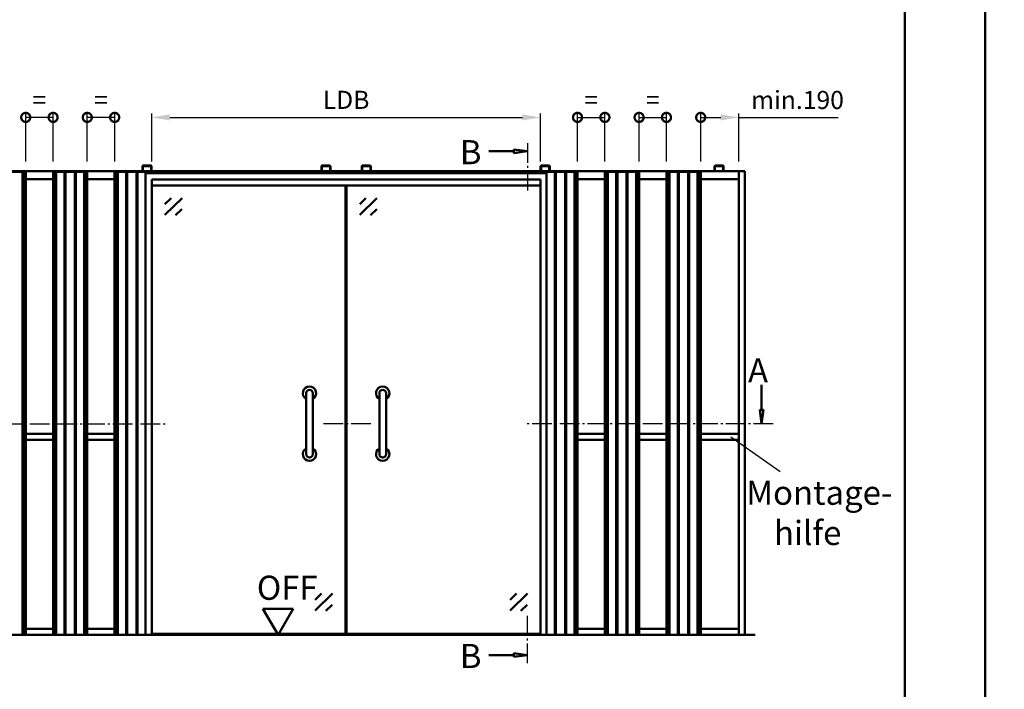
# Model space of a CAD drawing. Units: millimetres. Extents: x 0 to 11760, y -106 to 594.
# Drawn here: x 10680 to 10925, y 166 to 333 of the extents above; entities that cross this region are included whole.
import ezdxf

# ---------------------------------------------------------------- set-up
doc = ezdxf.new("R2010")
doc.units = ezdxf.units.MM
doc.linetypes.add('AM_DIN_G_W050', pattern=[13.75, 9.75, -1.5, 1, -1.5])
for name, color, linetype, lineweight in [('AM_0', 7, 'Continuous', 50), ('AM_4', 3, 'Continuous', 25), ('AM_5', 3, 'Continuous', 25), ('AM_6', 2, 'Continuous', 35), ('AM_7', 4, 'AM_DIN_G_W050', 25), ('AM_8', 1, 'Continuous', 25), ('AM_BOR', 7, 'Continuous', 50)]:
    doc.layers.add(name, color=color, linetype=linetype, lineweight=lineweight)
doc.layers.add('AM_12', color=7, linetype='Continuous', lineweight=50, plot=False)
doc.styles.get("Standard").update_dxf_attribs({"font": 'isocp.shx'})
doc.dimstyles.new('AM_DIN$0', dxfattribs={"dimtxt": 4.5, "dimasz": 4.5, "dimexe": 1, "dimexo": 1, "dimgap": 1.5, "dimtad": 1, "dimdec": 1, "dimdsep": 46, "dimtxsty": 'Standard', "dimcen": 0, "dimclrd": 256, "dimclre": 256, "dimclrt": 2, "dimadec": 0, "dimazin": 2, "dimtp": 0.1, "dimtm": 0.1, "dimtfac": 0.71, "dimtdec": 1, "dimtmove": 0, "dimatfit": 3, "dimfxl": 0, "dimlwd": -1, "dimlwe": -1, "dimarcsym": 0})

# ---------------------------------------------------------------- blocks, each defined once
blk = doc.blocks.new('DIN_A3_BOS')
at = {"layer": 'AM_12'}
blk.add_lwpolyline([(0, 0), (420, 0), (420, 297), (0, 297)], close=True, dxfattribs=at)
at = {"layer": 'AM_BOR'}
blk.add_lwpolyline([(20, 10), (410, 10), (410, 287), (20, 287)], close=True, dxfattribs=at)
blk = doc.blocks.new('*D557')
at = {"layer": 'AM_5', "linetype": 'ByBlock'}
for p, q in [((10712.91, 297.65), (10712.91, 309.65)), ((10717.41, 308.65), (10805.01, 308.65)), ((10809.51, 297.65), (10809.51, 309.65))]:
    blk.add_line(p, q, dxfattribs=at)
at = {"layer": 'AM_5'}
for points in [[(10717.41, 309.4), (10717.41, 307.9), (10712.91, 308.65)], [(10805.01, 309.4), (10805.01, 307.9), (10809.51, 308.65)]]:
    blk.add_solid(points, dxfattribs=at)
at = {"layer": 'Defpoints', "color": 0}
for p in [(10809.51, 308.65), (10712.91, 296.65), (10809.51, 296.65)]:
    blk.add_point(p, dxfattribs=at)
at = {"layer": 'AM_5', "color": 2, "insert": (10761.21, 312.43), "char_height": 4.5, "attachment_point": 5}
blk.add_mtext('LDB', dxfattribs=at)
blk = doc.blocks.new('_DotSmall')
at = {"color": 0, "linetype": 'ByBlock', "const_width": 0.5}
blk.add_lwpolyline([(-0.0625, 0, 1), (0.0625, 0, 1)], format="xyb", close=True, dxfattribs=at)
blk = doc.blocks.new('*D560')
at = {"layer": 'AM_5', "linetype": 'ByBlock'}
for p, q in [((10681.61, 297.65), (10681.61, 309.65)), ((10688.41, 308.65), (10681.61, 308.65)), ((10688.41, 297.65), (10688.41, 309.65))]:
    blk.add_line(p, q, dxfattribs=at)
at = {"layer": 'Defpoints', "color": 0}
for p in [(10681.61, 308.65), (10681.61, 296.65), (10688.41, 296.65)]:
    blk.add_point(p, dxfattribs=at)
at = {"layer": 'AM_5', "xscale": 4.5, "yscale": 4.5, "zscale": 4.5, "rotation": 180}
blk.add_blockref('_DotSmall', (10681.61, 308.65), dxfattribs=at)
at = {"layer": 'AM_5', "xscale": 4.5, "yscale": 4.5, "zscale": 4.5}
blk.add_blockref('_DotSmall', (10688.41, 308.65), dxfattribs=at)
at = {"layer": 'AM_5', "color": 2, "insert": (10685.01, 312.4), "char_height": 4.5, "attachment_point": 5}
blk.add_mtext('=', dxfattribs=at)
blk = doc.blocks.new('*D561')
at = {"layer": 'AM_5', "linetype": 'ByBlock'}
for p, q in [((10696.91, 297.65), (10696.91, 309.65)), ((10703.71, 308.65), (10696.91, 308.65)), ((10703.71, 297.65), (10703.71, 309.65))]:
    blk.add_line(p, q, dxfattribs=at)
at = {"layer": 'Defpoints', "color": 0}
for p in [(10696.91, 308.65), (10696.91, 296.65), (10703.71, 296.65)]:
    blk.add_point(p, dxfattribs=at)
at = {"layer": 'AM_5', "xscale": 4.5, "yscale": 4.5, "zscale": 4.5, "rotation": 180}
blk.add_blockref('_DotSmall', (10696.91, 308.65), dxfattribs=at)
at = {"layer": 'AM_5', "xscale": 4.5, "yscale": 4.5, "zscale": 4.5}
blk.add_blockref('_DotSmall', (10703.71, 308.65), dxfattribs=at)
at = {"layer": 'AM_5', "color": 2, "insert": (10700.31, 312.4), "char_height": 4.5, "attachment_point": 5}
blk.add_mtext('=', dxfattribs=at)
blk = doc.blocks.new('*D564')
at = {"layer": 'AM_5', "linetype": 'ByBlock'}
for p, q in [((10849.31, 297.65), (10849.31, 309.65)), ((10849.31, 308.65), (10854.31, 308.65)), ((10858.81, 297.65), (10858.81, 309.65)), ((10858.81, 308.65), (10883.43, 308.65))]:
    blk.add_line(p, q, dxfattribs=at)
at = {"layer": 'AM_5'}
blk.add_solid([(10854.31, 309.4), (10854.31, 307.9), (10858.81, 308.65)], dxfattribs=at)
at = {"layer": 'Defpoints', "color": 0}
for p in [(10858.81, 308.65), (10849.31, 296.65), (10858.81, 296.65)]:
    blk.add_point(p, dxfattribs=at)
at = {"layer": 'AM_5', "xscale": 4.5, "yscale": 4.5, "zscale": 4.5, "rotation": 180}
blk.add_blockref('_DotSmall', (10849.31, 308.65), dxfattribs=at)
at = {"layer": 'AM_5', "color": 2, "insert": (10873.37, 312.4), "char_height": 4.5, "attachment_point": 5}
blk.add_mtext('min.190', dxfattribs=at)
blk = doc.blocks.new('*D565')
at = {"layer": 'AM_5', "linetype": 'ByBlock'}
for p, q in [((10834.01, 297.65), (10834.01, 309.65)), ((10834.01, 308.65), (10840.81, 308.65)), ((10840.81, 297.65), (10840.81, 309.65))]:
    blk.add_line(p, q, dxfattribs=at)
at = {"layer": 'Defpoints', "color": 0}
for p in [(10840.81, 308.65), (10834.01, 296.65), (10840.81, 296.65)]:
    blk.add_point(p, dxfattribs=at)
at = {"layer": 'AM_5', "xscale": 4.5, "yscale": 4.5, "zscale": 4.5, "rotation": 180}
blk.add_blockref('_DotSmall', (10834.01, 308.65), dxfattribs=at)
at = {"layer": 'AM_5', "xscale": 4.5, "yscale": 4.5, "zscale": 4.5}
blk.add_blockref('_DotSmall', (10840.81, 308.65), dxfattribs=at)
at = {"layer": 'AM_5', "color": 2, "insert": (10837.41, 312.4), "char_height": 4.5, "attachment_point": 5}
blk.add_mtext('=', dxfattribs=at)
blk = doc.blocks.new('*D566')
at = {"layer": 'AM_5', "linetype": 'ByBlock'}
for p, q in [((10818.71, 297.65), (10818.71, 309.65)), ((10818.71, 308.65), (10825.51, 308.65)), ((10825.51, 297.65), (10825.51, 309.65))]:
    blk.add_line(p, q, dxfattribs=at)
at = {"layer": 'Defpoints', "color": 0}
for p in [(10825.51, 308.65), (10818.71, 296.65), (10825.51, 296.65)]:
    blk.add_point(p, dxfattribs=at)
at = {"layer": 'AM_5', "xscale": 4.5, "yscale": 4.5, "zscale": 4.5, "rotation": 180}
blk.add_blockref('_DotSmall', (10818.71, 308.65), dxfattribs=at)
at = {"layer": 'AM_5', "xscale": 4.5, "yscale": 4.5, "zscale": 4.5}
blk.add_blockref('_DotSmall', (10825.51, 308.65), dxfattribs=at)
at = {"layer": 'AM_5', "color": 2, "insert": (10822.11, 312.4), "char_height": 4.5, "attachment_point": 5}
blk.add_mtext('=', dxfattribs=at)

msp = doc.modelspace()

# ---------------------------------------------------------------- hatches: boundary and pattern name
at = {"layer": 'AM_8'}
for points in [[(10806.306, 300.25), (10802.868, 299.797), (10802.868, 300.703)], [(10864.431, 232.5), (10863.978, 235.938), (10864.884, 235.938)], [(10806.306, 175), (10802.868, 175.453), (10802.868, 174.547)]]:
    msp.add_hatch(color=256, dxfattribs=at).paths.add_polyline_path(points)

# ---------------------------------------------------------------- linework, layer by layer
at = {"layer": 'AM_0'}
for p, q in [((10802.868, 300.25), (10796.681, 300.25)), ((10802.868, 300.703), (10806.306, 300.25)), ((10802.868, 299.797), (10802.868, 300.703)), ((10802.868, 299.797), (10806.306, 300.25)), ((10710.618, 296.5), (10710.618, 295.25)), ((10710.718, 295.25), (10710.718, 296.5)), ((10712.718, 296.65), (10710.768, 296.65)), ((10710.768, 296.55), (10712.718, 296.55)), ((10712.768, 296.5), (10712.768, 295.25)), ((10712.868, 295.25), (10712.868, 296.5)), ((10755.081, 296.5), (10755.081, 295.25)), ((10755.181, 295.25), (10755.181, 296.5)), ((10757.181, 296.65), (10755.231, 296.65)), ((10755.231, 296.55), (10757.181, 296.55)), ((10757.231, 296.5), (10757.231, 295.25)), ((10757.331, 295.25), (10757.331, 296.5)), ((10765.081, 295.25), (10765.081, 296.5)), ((10765.181, 296.5), (10765.181, 295.25)), ((10765.231, 296.65), (10767.181, 296.65)), ((10767.181, 296.55), (10765.231, 296.55)), ((10767.231, 295.25), (10767.231, 296.5)), ((10767.331, 296.5), (10767.331, 295.25)), ((10809.543, 295.25), (10809.543, 296.5)), ((10809.643, 296.5), (10809.643, 295.25)), ((10809.693, 296.65), (10811.643, 296.65)), ((10811.643, 296.55), (10809.693, 296.55)), ((10811.693, 295.25), (10811.693, 296.5)), ((10811.793, 296.5), (10811.793, 295.25)), ((10852.756, 296.5), (10852.756, 295.25)), ((10852.856, 296.5), (10852.856, 295.25)), ((10852.906, 296.65), (10854.856, 296.65)), ((10854.856, 296.55), (10852.906, 296.55)), ((10854.906, 296.5), (10854.906, 295.25)), ((10855.006, 296.5), (10855.006, 295.25)), ((10860.306, 295.25), (10662.106, 295.25)), ((10673.106, 295.125), (10681.606, 295.125)), ((10680.846, 180), (10680.846, 295.125)), ((10681.105, 180), (10681.105, 295.125)), ((10681.606, 180), (10681.606, 295.125)), ((10688.406, 295.125), (10696.906, 295.125)), ((10688.406, 295.125), (10688.406, 180)), ((10688.907, 180), (10688.907, 295.125)), ((10689.166, 180), (10689.166, 295.125)), ((10691.246, 180), (10691.246, 295.125)), ((10691.505, 180), (10691.505, 295.125)), ((10693.807, 180), (10693.807, 295.125)), ((10694.066, 180), (10694.066, 295.125)), ((10696.146, 180), (10696.146, 295.125)), ((10696.405, 180), (10696.405, 295.125)), ((10696.906, 180), (10696.906, 295.125)), ((10703.706, 295.125), (10712.206, 295.125)), ((10703.706, 180), (10703.706, 295.125)), ((10704.207, 180), (10704.207, 295.125)), ((10704.466, 180), (10704.466, 295.125)), ((10706.546, 180), (10706.546, 295.125)), ((10706.805, 180), (10706.805, 295.125)), ((10709.107, 180), (10709.107, 295.125)), ((10709.366, 180), (10709.366, 295.125)), ((10711.406, 294.75), (10761.206, 294.75)), ((10711.406, 180), (10711.406, 294.75)), ((10711.446, 294.75), (10711.446, 295.125)), ((10711.705, 294.75), (10711.705, 295.125)), ((10712.206, 294.75), (10712.206, 295.125)), ((10811.006, 294.75), (10761.206, 294.75)), ((10818.706, 295.125), (10810.206, 295.125)), ((10810.206, 294.75), (10810.206, 295.125)), ((10810.707, 294.75), (10810.707, 295.125)), ((10810.966, 294.75), (10810.966, 295.125)), ((10811.006, 180), (10811.006, 294.75)), ((10813.046, 180), (10813.046, 295.125)), ((10813.305, 180), (10813.305, 295.125)), ((10815.607, 180), (10815.607, 295.125)), ((10815.866, 180), (10815.866, 295.125)), ((10817.946, 180), (10817.946, 295.125)), ((10818.205, 180), (10818.205, 295.125)), ((10818.706, 180), (10818.706, 295.125)), ((10834.006, 295.125), (10825.506, 295.125)), ((10825.506, 180), (10825.506, 295.125)), ((10826.007, 180), (10826.007, 295.125)), ((10826.266, 180), (10826.266, 295.125)), ((10828.346, 180), (10828.346, 295.125)), ((10828.605, 180), (10828.605, 295.125)), ((10830.907, 180), (10830.907, 295.125)), ((10831.166, 180), (10831.166, 295.125)), ((10833.246, 180), (10833.246, 295.125)), ((10833.505, 180), (10833.505, 295.125)), ((10834.006, 295.125), (10834.006, 180)), ((10840.806, 180), (10840.806, 295.125)), ((10849.306, 295.125), (10840.806, 295.125)), ((10841.307, 180), (10841.307, 295.125)), ((10841.566, 180), (10841.566, 295.125)), ((10843.646, 180), (10843.646, 295.125)), ((10843.905, 180), (10843.905, 295.125)), ((10846.207, 180), (10846.207, 295.125)), ((10846.466, 180), (10846.466, 295.125)), ((10848.546, 180), (10848.546, 295.125)), ((10848.805, 180), (10848.805, 295.125)), ((10849.306, 295.125), (10849.306, 180)), ((10858.806, 180), (10858.806, 295.25)), ((10860.306, 180), (10860.306, 295.25)), ((10681.606, 293.325), (10688.406, 293.325)), ((10696.906, 293.325), (10703.706, 293.325)), ((10712.906, 293.25), (10809.506, 293.25)), ((10712.906, 180), (10712.906, 293.25)), ((10809.506, 291.75), (10712.906, 291.75)), ((10761.081, 291.75), (10761.081, 180.3)), ((10761.331, 180.3), (10761.331, 291.75)), ((10809.506, 180), (10809.506, 293.25)), ((10825.506, 293.325), (10818.706, 293.325)), ((10840.806, 293.325), (10834.006, 293.325)), ((10858.806, 293.325), (10849.306, 293.325)), ((10720.459, 288.6), (10716.156, 284.396)), ((10717.709, 288.6), (10716.156, 287.083)), ((10768.884, 288.6), (10764.581, 284.396)), ((10766.134, 288.6), (10764.581, 287.083)), ((10720.395, 285.851), (10718.842, 284.333)), ((10768.82, 285.851), (10767.267, 284.333)), ((10751.28, 240.071), (10751.28, 224.929)), ((10752.941, 240.071), (10752.941, 224.929)), ((10769.471, 240.071), (10769.471, 224.929)), ((10771.132, 240.071), (10771.132, 224.929)), ((10864.431, 235.938), (10864.431, 242.125)), ((10863.978, 235.938), (10864.431, 232.5)), ((10863.978, 235.938), (10864.884, 235.938)), ((10864.884, 235.938), (10864.431, 232.5)), ((10681.606, 229.95), (10688.406, 229.95)), ((10681.606, 228.45), (10688.406, 228.45)), ((10696.906, 229.95), (10703.706, 229.95)), ((10696.906, 228.45), (10703.706, 228.45)), ((10825.506, 229.95), (10818.706, 229.95)), ((10825.506, 228.45), (10818.706, 228.45)), ((10840.806, 229.95), (10834.006, 229.95)), ((10840.806, 228.45), (10834.006, 228.45)), ((10858.806, 229.95), (10849.306, 229.95)), ((10858.806, 228.45), (10849.306, 228.45)), ((10757.831, 190.254), (10753.528, 186.05)), ((10755.081, 190.254), (10753.528, 188.737)), ((10806.256, 190.254), (10801.953, 186.05)), ((10803.506, 190.254), (10801.953, 188.737)), ((10748.056, 186.495), (10740.556, 186.495)), ((10744.306, 180), (10740.556, 186.495)), ((10744.306, 180), (10748.056, 186.495)), ((10757.767, 187.504), (10756.214, 185.987)), ((10806.192, 187.504), (10804.639, 185.987)), ((10681.606, 181.5), (10688.406, 181.5)), ((10696.906, 181.5), (10703.706, 181.5)), ((10825.506, 181.5), (10818.706, 181.5)), ((10840.806, 181.5), (10834.006, 181.5)), ((10858.806, 181.5), (10849.306, 181.5)), ((10862.806, 180), (10659.606, 180)), ((10761.081, 180.3), (10712.906, 180.3)), ((10809.506, 180.3), (10761.331, 180.3)), ((10802.868, 175), (10796.681, 175)), ((10802.868, 175.453), (10806.306, 175)), ((10802.868, 175.453), (10802.868, 174.547)), ((10802.868, 174.547), (10806.306, 175))]:
    msp.add_line(p, q, dxfattribs=at)
for centre, radius, start, end in [((10710.768, 296.5), 0.15, 90, 180), ((10710.768, 296.5), 0.05, 90, 180), ((10712.718, 296.5), 0.15, 0, 90), ((10712.718, 296.5), 0.05, 0, 90), ((10755.231, 296.5), 0.15, 90, 180), ((10755.231, 296.5), 0.05, 90, 180), ((10757.181, 296.5), 0.15, 0, 90), ((10757.181, 296.5), 0.05, 0, 90), ((10765.231, 296.5), 0.15, 90, 180), ((10765.231, 296.5), 0.05, 90, 180), ((10767.181, 296.5), 0.15, 0, 90), ((10767.181, 296.5), 0.05, 0, 90), ((10809.693, 296.5), 0.15, 90, 180), ((10809.693, 296.5), 0.05, 90, 180), ((10811.643, 296.5), 0.15, 0, 90), ((10811.643, 296.5), 0.05, 0, 90), ((10852.906, 296.5), 0.15, 90, 180), ((10852.906, 296.5), 0.05, 90, 180), ((10854.856, 296.5), 0.15, 0, 90), ((10854.856, 296.5), 0.05, 0, 90), ((10752.111, 240.071), 1.661, 300, 240), ((10752.111, 240.071), 0.831, 0, 180), ((10770.301, 240.071), 1.661, 300, 240), ((10770.301, 240.071), 0.831, 0, 180), ((10752.111, 224.929), 1.661, 120, 60), ((10770.301, 224.929), 1.661, 120, 60), ((10752.111, 224.929), 0.831, 180, 0), ((10770.301, 224.929), 0.831, 180, 0)]:
    msp.add_arc(centre, radius, start, end, dxfattribs=at)
at = {"layer": 'AM_4'}
msp.add_line((10856.806, 229.2), (10869.093, 220.596), dxfattribs=at)
at = {"layer": 'AM_7', "ltscale": 0.5}
for points in [[(10806.306, 302.25), (10806.306, 290)], [(10655.106, 232.5), (10716.656, 232.5)], [(10767.331, 232.5), (10755.081, 232.5)], [(10867.306, 232.5), (10805.756, 232.5)], [(10806.306, 173), (10806.306, 185.25)]]:
    msp.add_lwpolyline(points, dxfattribs=at)

# ---------------------------------------------------------------- block references
at = {"layer": 'AM_0', "lineweight": 0, "xscale": 2, "yscale": 2, "zscale": 2}
for p in [(10080, 0), (10920, 0)]:
    msp.add_blockref('DIN_A3_BOS', p, dxfattribs=at)

# ---------------------------------------------------------------- texts
at = {"layer": 'AM_0', "insert": (10739.027, 194.725), "char_height": 6, "width": 18.87593, "attachment_point": 1}
msp.add_mtext('OFF', dxfattribs=at)
at = {"layer": 'AM_6', "char_height": 6}
for s, insert, width, attachment_point in [('{\\C2;B}', (10794.846, 303.008), 16.44829, 3), ('{\\C2;A}', (10866.05, 248.759), 16.44829, 3), ('{\\W5.0826;\\C2; \\W1;Montage-\\P{\\W8.832601; }hilfe}', (10851.321, 218.348), 56.79649, 1), ('{\\C2;B}', (10794.846, 177.758), 16.44829, 3)]:
    msp.add_mtext(s, dxfattribs=dict(at, insert=insert, width=width, attachment_point=attachment_point))

# ---------------------------------------------------------------- dimensions: what is measured, and where the dimension line sits
at = {"layer": 'AM_5'}
for base, p1, p2, picture, middle in [((10681.606, 308.65), (10688.406, 296.65), (10681.606, 296.65), '*D560', (10685.006, 312.4)), ((10696.906, 308.65), (10703.706, 296.65), (10696.906, 296.65), '*D561', (10700.306, 312.4))]:
    dim = msp.add_linear_dim(base=base, p1=p1, p2=p2, angle=180, text='=', dimstyle='AM_DIN$0', override={"dimpost": '', "dimblk1": 'DotSmall', "dimblk2": 'DotSmall', "dimsah": 1}, dxfattribs=at)
    dim.commit()
    dim.dimension.update_dxf_attribs({"geometry": picture, "text_midpoint": middle})
dim = msp.add_linear_dim(base=(10809.506, 308.65), p1=(10712.906, 296.65), p2=(10809.506, 296.65), text='LDB', dimstyle='AM_DIN$0', dxfattribs=at)
dim.commit()
dim.dimension.update_dxf_attribs({"geometry": '*D557', "text_midpoint": (10761.206, 312.431)})
for base, p1, p2, text, override, picture, middle in [((10825.506, 308.65), (10818.706, 296.65), (10825.506, 296.65), '=', {"dimpost": '', "dimblk1": 'DotSmall', "dimblk2": 'DotSmall', "dimsah": 1}, '*D566', (10822.106, 312.4)), ((10840.806, 308.65), (10834.006, 296.65), (10840.806, 296.65), '=', {"dimpost": '', "dimblk1": 'DotSmall', "dimblk2": 'DotSmall', "dimsah": 1}, '*D565', (10837.406, 312.4)), ((10858.806, 308.65), (10849.306, 296.65), (10858.806, 296.65), 'min.190', {"dimblk1": 'DotSmall', "dimsah": 1}, '*D564', (10873.366, 312.4))]:
    dim = msp.add_linear_dim(base=base, p1=p1, p2=p2, text=text, dimstyle='AM_DIN$0', override=override, dxfattribs=at)
    dim.commit()
    dim.dimension.update_dxf_attribs({"geometry": picture, "text_midpoint": middle})

doc.saveas('drawing.dxf')
